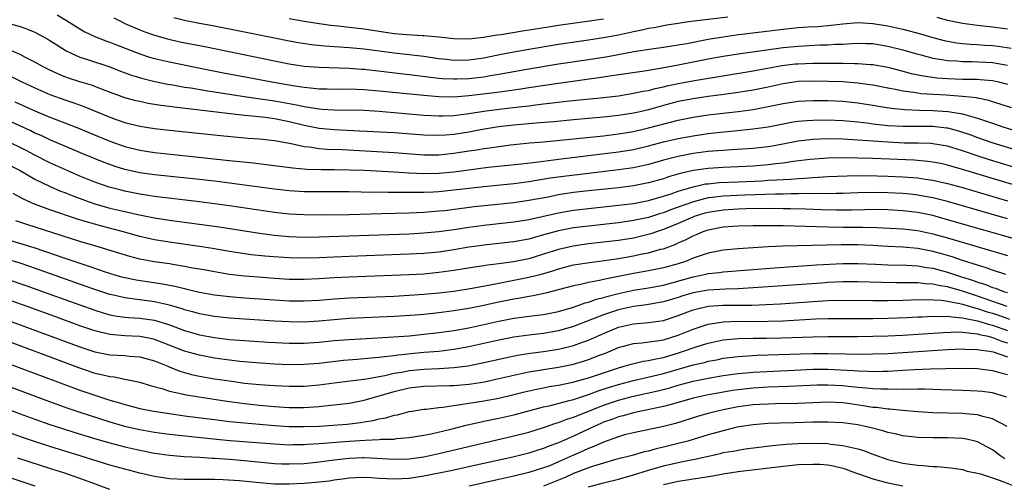
# Model space of a CAD drawing. Units: inches. Extents: x 2628000 to 2631000, y 1485000 to 1488000.
# Drawn here: x 2629133 to 2629265, y 1485073 to 1485135 of the extents above; entities that cross this region are included whole.
import ezdxf

# ---------------------------------------------------------------- set-up
doc = ezdxf.new("R2010")
doc.units = ezdxf.units.IN
doc.header["$MEASUREMENT"] = 0
doc.layers.add('LD26281485_2ft', color=192, linetype='Continuous')

msp = doc.modelspace()

# ---------------------------------------------------------------- linework, layer by layer
at = {"layer": 'LD26281485_2ft'}
for points, elevation in [([(2629137.95, 1485135.95), (2629139.21, 1485135.21), (2629141, 1485134.07), (2629141.68, 1485133.68), (2629143.11, 1485133), (2629144.47, 1485132.47), (2629145, 1485132.3), (2629145.92, 1485131.92), (2629149, 1485130.73), (2629150.31, 1485130.31), (2629151, 1485130.12), (2629153, 1485129.65), (2629156.85, 1485128.85), (2629160.2, 1485128.2), (2629163.57, 1485127.57), (2629166.66, 1485127), (2629169.49, 1485126.51), (2629171, 1485126.28), (2629171.82, 1485126.18), (2629173, 1485126.08), (2629174.06, 1485126.06), (2629175, 1485126.03), (2629175.96, 1485126.04), (2629177.99, 1485126.01), (2629179, 1485125.96), (2629181, 1485125.8), (2629187, 1485125.2), (2629189, 1485125.02), (2629191, 1485125), (2629193, 1485125.15), (2629196.45, 1485125.55), (2629197.75, 1485125.75), (2629199.95, 1485126.05), (2629201, 1485126.22), (2629205, 1485126.82), (2629211, 1485127.65), (2629211.78, 1485127.78), (2629216.47, 1485128.47), (2629218.85, 1485128.85), (2629221, 1485129.25), (2629225, 1485130.05), (2629227, 1485130.42), (2629229, 1485130.73), (2629235, 1485131.59), (2629237, 1485131.78), (2629239.92, 1485131.92), (2629241, 1485131.94), (2629242.02, 1485132.02), (2629243, 1485132.05), (2629244.13, 1485132.13), (2629245, 1485132.16), (2629246.13, 1485132.13), (2629247, 1485132.1), (2629249, 1485131.78), (2629251, 1485131.27), (2629253, 1485130.68), (2629253.41, 1485130.59), (2629255, 1485130.17), (2629255.96, 1485130.04), (2629257, 1485129.84), (2629258.22, 1485129.78), (2629259, 1485129.71), (2629260.28, 1485129.72), (2629263, 1485129.6), (2629265, 1485129.24)], 9816), ([(2629145.54, 1485135.54), (2629146.6, 1485135), (2629147, 1485134.81), (2629149, 1485133.94), (2629149.68, 1485133.68), (2629151, 1485133.22), (2629152.73, 1485132.73), (2629154.36, 1485132.36), (2629157.7, 1485131.7), (2629167, 1485129.79), (2629169, 1485129.41), (2629171, 1485129.11), (2629173, 1485128.96), (2629177, 1485128.83), (2629178.68, 1485128.68), (2629179, 1485128.67), (2629185, 1485127.99), (2629189, 1485127.5), (2629189.46, 1485127.46), (2629191, 1485127.38), (2629191.39, 1485127.39), (2629193, 1485127.45), (2629195, 1485127.68), (2629195.84, 1485127.84), (2629197, 1485128.02), (2629198.26, 1485128.26), (2629201, 1485128.74), (2629205, 1485129.38), (2629209, 1485129.99), (2629211.6, 1485130.4), (2629215.05, 1485131.05), (2629217.41, 1485131.41), (2629219, 1485131.63), (2629221, 1485131.93), (2629222.13, 1485132.13), (2629225, 1485132.69), (2629226.98, 1485133.02), (2629228.74, 1485133.26), (2629235, 1485134.05), (2629237, 1485134.24), (2629238.34, 1485134.34), (2629239.59, 1485134.41), (2629241.43, 1485134.57), (2629243, 1485134.76), (2629245, 1485134.91), (2629247, 1485134.79), (2629249, 1485134.47), (2629251, 1485134.02), (2629253.39, 1485133.39), (2629255, 1485132.92), (2629256.53, 1485132.53), (2629257, 1485132.43), (2629258.21, 1485132.21), (2629259, 1485132.13), (2629260.03, 1485132.03), (2629261, 1485131.99), (2629261.91, 1485131.91), (2629263, 1485131.85), (2629263.76, 1485131.76), (2629265.48, 1485131.48)], 9814), ([(2629227.63, 1485135.63), (2629222.34, 1485135), (2629221, 1485134.81), (2629219.45, 1485134.55), (2629219, 1485134.48), (2629217.78, 1485134.22), (2629217, 1485134.1), (2629216.11, 1485133.89), (2629215, 1485133.68), (2629213, 1485133.25), (2629211, 1485132.87), (2629209, 1485132.56), (2629205, 1485131.97), (2629201, 1485131.32), (2629199, 1485130.98), (2629197.34, 1485130.66), (2629195, 1485130.18), (2629193, 1485129.89), (2629191, 1485129.86), (2629189.96, 1485129.96), (2629189, 1485130.08), (2629187, 1485130.37), (2629183, 1485130.83), (2629179, 1485131.37), (2629177, 1485131.56), (2629173.77, 1485131.77), (2629171.95, 1485131.95), (2629170.21, 1485132.21), (2629169, 1485132.42), (2629167, 1485132.81), (2629161, 1485134.04), (2629158.52, 1485134.52), (2629157, 1485134.78), (2629155.15, 1485135.15), (2629153.55, 1485135.55)], 9812), ([(2629169, 1485135.47), (2629171, 1485135.11), (2629173, 1485134.78), (2629174.56, 1485134.56), (2629175.54, 1485134.46), (2629177.79, 1485134.21), (2629179, 1485134.06), (2629183, 1485133.47), (2629184.7, 1485133.3), (2629186.82, 1485133.18), (2629187, 1485133.18), (2629189.03, 1485133.03), (2629191, 1485132.8), (2629193, 1485132.75), (2629194.96, 1485132.96), (2629196.73, 1485133.27), (2629197.34, 1485133.34), (2629200.18, 1485133.82), (2629203.64, 1485134.36), (2629205, 1485134.57), (2629209.13, 1485135.13), (2629211, 1485135.4)], 9810), ([(2629265, 1485134.05), (2629263, 1485134.32), (2629261, 1485134.53), (2629259, 1485134.78), (2629257, 1485135.2), (2629255.58, 1485135.58)], 9812), ([(2629131.07, 1485134.93), (2629133, 1485134.38), (2629134.02, 1485134.02), (2629135, 1485133.62), (2629136.71, 1485132.71), (2629137, 1485132.53), (2629137.92, 1485131.92), (2629139.15, 1485131.15), (2629141, 1485130.28), (2629142.03, 1485129.97), (2629144.99, 1485128.99), (2629146.43, 1485128.43), (2629147.89, 1485127.89), (2629149.43, 1485127.43), (2629151.04, 1485127.04), (2629153, 1485126.65), (2629153.41, 1485126.59), (2629155, 1485126.3), (2629155.82, 1485126.18), (2629157.83, 1485125.83), (2629163.27, 1485125), (2629167, 1485124.47), (2629169.94, 1485123.94), (2629171, 1485123.7), (2629171.62, 1485123.62), (2629173, 1485123.38), (2629173.36, 1485123.36), (2629175, 1485123.24), (2629179, 1485123.19), (2629181, 1485123.07), (2629187, 1485122.54), (2629189, 1485122.44), (2629189.53, 1485122.47), (2629191, 1485122.52), (2629193, 1485122.78), (2629195, 1485123.08), (2629197.4, 1485123.4), (2629199.66, 1485123.66), (2629201, 1485123.8), (2629201.92, 1485123.92), (2629203, 1485124.04), (2629204.2, 1485124.2), (2629206.46, 1485124.46), (2629211, 1485124.9), (2629213, 1485125.14), (2629215, 1485125.46), (2629216.26, 1485125.74), (2629217, 1485125.86), (2629217.89, 1485126.11), (2629219, 1485126.33), (2629219.53, 1485126.47), (2629221, 1485126.78), (2629223.18, 1485127.18), (2629231, 1485128.45), (2629234.84, 1485129.16), (2629236.62, 1485129.38), (2629237, 1485129.42), (2629239, 1485129.51), (2629241, 1485129.51), (2629242.51, 1485129.49), (2629243, 1485129.5), (2629244.55, 1485129.45), (2629245, 1485129.46), (2629246.68, 1485129.32), (2629247, 1485129.3), (2629249, 1485128.94), (2629251, 1485128.43), (2629252.13, 1485128.13), (2629253.79, 1485127.79), (2629255.55, 1485127.55), (2629257, 1485127.43), (2629259, 1485127.36), (2629261, 1485127.34), (2629261.33, 1485127.33), (2629263, 1485127.19), (2629263.81, 1485127), (2629265, 1485126.68)], 9818), ([(2629265.52, 1485123.52), (2629264.03, 1485124.03), (2629263, 1485124.34), (2629262.51, 1485124.51), (2629261, 1485124.8), (2629260.84, 1485124.84), (2629259, 1485125.04), (2629256.8, 1485125.2), (2629253.41, 1485125.41), (2629253, 1485125.47), (2629252.43, 1485125.57), (2629251, 1485125.74), (2629250.05, 1485125.95), (2629249, 1485126.14), (2629247, 1485126.53), (2629246.6, 1485126.6), (2629245, 1485126.82), (2629243, 1485126.98), (2629241.06, 1485127.06), (2629239, 1485127.1), (2629237, 1485127.02), (2629235, 1485126.73), (2629233, 1485126.29), (2629231, 1485125.89), (2629229, 1485125.56), (2629226.76, 1485125.24), (2629225, 1485125.02), (2629223, 1485124.74), (2629221, 1485124.35), (2629219, 1485123.82), (2629217, 1485123.26), (2629215.88, 1485123), (2629215, 1485122.8), (2629213, 1485122.48), (2629211, 1485122.26), (2629207, 1485121.93), (2629204.34, 1485121.66), (2629202.5, 1485121.5), (2629201, 1485121.39), (2629199, 1485121.22), (2629196.97, 1485120.97), (2629194.57, 1485120.57), (2629193, 1485120.29), (2629191, 1485119.98), (2629189.87, 1485119.87), (2629189, 1485119.82), (2629187, 1485119.86), (2629183, 1485120.17), (2629178.42, 1485120.42), (2629175, 1485120.58), (2629173, 1485120.77), (2629171, 1485121.16), (2629169, 1485121.65), (2629167, 1485122.04), (2629165.79, 1485122.21), (2629163.54, 1485122.46), (2629163, 1485122.51), (2629157, 1485123.23), (2629153.59, 1485123.59), (2629153, 1485123.68), (2629151.83, 1485123.83), (2629150.12, 1485124.12), (2629149, 1485124.35), (2629148.47, 1485124.47), (2629147, 1485124.87), (2629144.04, 1485125.96), (2629142.54, 1485126.54), (2629140.98, 1485127), (2629139.48, 1485127.48), (2629139, 1485127.66), (2629138.05, 1485128.05), (2629136.7, 1485128.7), (2629136.11, 1485129), (2629135, 1485129.64), (2629133.74, 1485130.26), (2629133, 1485130.65), (2629131.34, 1485131.34)], 9820), ([(2629131.75, 1485127.75), (2629133.25, 1485127), (2629135, 1485126.18), (2629137, 1485125.3), (2629139, 1485124.58), (2629140.2, 1485124.2), (2629141.67, 1485123.67), (2629145, 1485122.28), (2629146.12, 1485121.88), (2629147, 1485121.57), (2629149, 1485121.08), (2629151, 1485120.77), (2629153, 1485120.54), (2629159.82, 1485119.82), (2629163.48, 1485119.48), (2629165, 1485119.36), (2629167, 1485119.15), (2629169.25, 1485118.75), (2629171, 1485118.36), (2629171.7, 1485118.3), (2629173, 1485118.09), (2629174.01, 1485118.01), (2629176.06, 1485117.94), (2629183, 1485117.57), (2629187, 1485117.24), (2629189, 1485117.23), (2629191, 1485117.45), (2629193, 1485117.76), (2629194.08, 1485117.92), (2629195, 1485118.08), (2629195.82, 1485118.18), (2629197, 1485118.37), (2629198.57, 1485118.57), (2629201.16, 1485118.84), (2629203, 1485118.99), (2629205.19, 1485119.19), (2629211, 1485119.79), (2629213, 1485120.03), (2629215, 1485120.37), (2629217, 1485120.83), (2629221, 1485121.86), (2629223, 1485122.28), (2629225, 1485122.58), (2629229, 1485123.05), (2629231, 1485123.32), (2629233, 1485123.69), (2629235, 1485124.11), (2629237, 1485124.42), (2629239, 1485124.51), (2629241, 1485124.5), (2629243, 1485124.42), (2629245, 1485124.21), (2629247, 1485123.88), (2629247.74, 1485123.74), (2629249.47, 1485123.47), (2629251.28, 1485123.28), (2629253.21, 1485123.21), (2629255, 1485123.18), (2629257.05, 1485123.05), (2629259, 1485122.72), (2629259.42, 1485122.58), (2629261, 1485122.15), (2629262.31, 1485121.69), (2629263, 1485121.47), (2629264.39, 1485121), (2629267.92, 1485119.92)], 9822), ([(2629132.33, 1485124.33), (2629135, 1485123.1), (2629137, 1485122.28), (2629139, 1485121.53), (2629140.81, 1485120.81), (2629142.22, 1485120.22), (2629145, 1485119.07), (2629147, 1485118.35), (2629149, 1485117.85), (2629151, 1485117.55), (2629156.05, 1485117), (2629160.55, 1485116.55), (2629164.16, 1485116.16), (2629165.95, 1485115.95), (2629167.71, 1485115.71), (2629169.49, 1485115.49), (2629171.34, 1485115.34), (2629173.29, 1485115.29), (2629175, 1485115.29), (2629177, 1485115.25), (2629179, 1485115.18), (2629183.01, 1485114.99), (2629185, 1485114.85), (2629187, 1485114.75), (2629189, 1485114.78), (2629191.01, 1485114.99), (2629193.3, 1485115.3), (2629195.58, 1485115.58), (2629200.05, 1485116.05), (2629202.32, 1485116.32), (2629203, 1485116.42), (2629205, 1485116.67), (2629213, 1485117.63), (2629215, 1485117.96), (2629217, 1485118.44), (2629219.03, 1485118.97), (2629221, 1485119.42), (2629223, 1485119.79), (2629225, 1485120.09), (2629226.23, 1485120.23), (2629228.46, 1485120.46), (2629231, 1485120.7), (2629233, 1485120.99), (2629235, 1485121.4), (2629236.36, 1485121.64), (2629237, 1485121.73), (2629238.17, 1485121.83), (2629239, 1485121.88), (2629241, 1485121.91), (2629243, 1485121.85), (2629245, 1485121.66), (2629246.52, 1485121.48), (2629247, 1485121.4), (2629249, 1485121.18), (2629251, 1485121.06), (2629255, 1485121.06), (2629256.87, 1485120.87), (2629257, 1485120.85), (2629258.46, 1485120.46), (2629259, 1485120.29), (2629259.95, 1485119.95), (2629261, 1485119.56), (2629262.9, 1485118.9), (2629267, 1485117.66)], 9824), ([(2629267, 1485115.26), (2629262.58, 1485116.58), (2629261.06, 1485117.06), (2629259, 1485117.77), (2629257, 1485118.4), (2629255, 1485118.73), (2629254.75, 1485118.75), (2629253, 1485118.79), (2629251.18, 1485118.82), (2629249, 1485118.92), (2629245, 1485119.21), (2629243, 1485119.33), (2629241, 1485119.36), (2629239, 1485119.3), (2629237, 1485119.08), (2629233.58, 1485118.42), (2629233, 1485118.33), (2629231.82, 1485118.18), (2629231, 1485118.09), (2629228.11, 1485117.89), (2629227, 1485117.84), (2629226.24, 1485117.76), (2629225, 1485117.68), (2629223, 1485117.43), (2629220.96, 1485117.04), (2629219, 1485116.53), (2629217, 1485115.96), (2629215, 1485115.51), (2629213, 1485115.23), (2629209, 1485114.77), (2629205.64, 1485114.36), (2629203.89, 1485114.11), (2629201, 1485113.64), (2629199, 1485113.38), (2629195, 1485112.98), (2629193, 1485112.76), (2629191, 1485112.52), (2629189, 1485112.32), (2629188.27, 1485112.27), (2629187, 1485112.22), (2629186.19, 1485112.19), (2629185, 1485112.2), (2629184.19, 1485112.19), (2629183, 1485112.22), (2629182.21, 1485112.21), (2629181, 1485112.24), (2629180.23, 1485112.23), (2629177, 1485112.28), (2629171, 1485112.32), (2629169, 1485112.42), (2629167, 1485112.64), (2629163, 1485113.2), (2629161, 1485113.47), (2629159, 1485113.71), (2629157, 1485113.94), (2629151, 1485114.56), (2629149, 1485114.82), (2629147.22, 1485115.22), (2629147, 1485115.27), (2629145.7, 1485115.7), (2629145, 1485115.96), (2629144.24, 1485116.24), (2629141.39, 1485117.39), (2629139, 1485118.39), (2629137, 1485119.25), (2629135.81, 1485119.81), (2629135, 1485120.14), (2629134.43, 1485120.43), (2629131, 1485122.03)], 9826), ([(2629267, 1485112.88), (2629259, 1485115.28), (2629257, 1485115.86), (2629256.07, 1485116.07), (2629255, 1485116.28), (2629254.36, 1485116.36), (2629252.51, 1485116.51), (2629247, 1485116.75), (2629245, 1485116.82), (2629243, 1485116.85), (2629241, 1485116.79), (2629238.61, 1485116.61), (2629236.34, 1485116.34), (2629235, 1485116.14), (2629234.05, 1485116.05), (2629233, 1485115.9), (2629231, 1485115.73), (2629229, 1485115.62), (2629227, 1485115.56), (2629225, 1485115.44), (2629223, 1485115.16), (2629221.25, 1485114.75), (2629219.7, 1485114.3), (2629219, 1485114.05), (2629217, 1485113.49), (2629215, 1485113.1), (2629213, 1485112.85), (2629209, 1485112.43), (2629207, 1485112.19), (2629205, 1485111.89), (2629203.61, 1485111.61), (2629201, 1485111.13), (2629199, 1485110.85), (2629195.51, 1485110.49), (2629193.71, 1485110.29), (2629189.78, 1485109.78), (2629189, 1485109.7), (2629187, 1485109.54), (2629185, 1485109.46), (2629181.35, 1485109.35), (2629177, 1485109.25), (2629173.19, 1485109.19), (2629171, 1485109.21), (2629169, 1485109.33), (2629167, 1485109.55), (2629161, 1485110.43), (2629157, 1485110.98), (2629151, 1485111.69), (2629149.87, 1485111.87), (2629149, 1485111.99), (2629147, 1485112.39), (2629146.51, 1485112.51), (2629144.93, 1485112.93), (2629143, 1485113.6), (2629141, 1485114.41), (2629139, 1485115.27), (2629137, 1485116.18), (2629135, 1485117.2), (2629133.82, 1485117.82), (2629131, 1485119.21)], 9828), ([(2629131, 1485116.18), (2629133, 1485115.17), (2629135, 1485113.99), (2629137.04, 1485113), (2629138.41, 1485112.41), (2629139, 1485112.2), (2629139.84, 1485111.84), (2629142.11, 1485111), (2629143, 1485110.7), (2629145, 1485110.14), (2629147, 1485109.66), (2629148.73, 1485109.27), (2629151, 1485108.83), (2629153, 1485108.52), (2629159.61, 1485107.61), (2629165, 1485106.78), (2629167, 1485106.53), (2629169, 1485106.35), (2629171, 1485106.26), (2629173, 1485106.28), (2629185, 1485106.71), (2629187, 1485106.81), (2629189, 1485106.99), (2629191.32, 1485107.32), (2629193, 1485107.58), (2629195, 1485107.84), (2629199, 1485108.28), (2629201, 1485108.59), (2629204.58, 1485109.42), (2629205, 1485109.5), (2629207, 1485109.84), (2629209, 1485110.08), (2629213, 1485110.5), (2629215, 1485110.76), (2629217, 1485111.14), (2629219, 1485111.71), (2629220.05, 1485112.05), (2629221, 1485112.38), (2629223, 1485112.99), (2629224.65, 1485113.35), (2629225, 1485113.39), (2629226.47, 1485113.53), (2629229, 1485113.63), (2629232.21, 1485113.79), (2629233, 1485113.84), (2629234.11, 1485113.89), (2629235, 1485113.96), (2629236, 1485114), (2629237, 1485114.09), (2629237.88, 1485114.12), (2629239, 1485114.22), (2629239.76, 1485114.24), (2629241, 1485114.33), (2629243.56, 1485114.44), (2629245.52, 1485114.48), (2629247.55, 1485114.45), (2629249, 1485114.41), (2629251, 1485114.32), (2629253, 1485114.16), (2629253.99, 1485114), (2629255, 1485113.87), (2629257, 1485113.41), (2629259, 1485112.86), (2629265, 1485111.09)], 9830), ([(2629265, 1485108.69), (2629257, 1485111), (2629255, 1485111.5), (2629253.74, 1485111.74), (2629253, 1485111.86), (2629251.98, 1485111.98), (2629251, 1485112.06), (2629249, 1485112.17), (2629247, 1485112.2), (2629245, 1485112.16), (2629243, 1485112.09), (2629242.09, 1485112.09), (2629241, 1485112.05), (2629240.07, 1485112.07), (2629239, 1485112.05), (2629238.07, 1485112.07), (2629237, 1485112.04), (2629236.05, 1485112.05), (2629235, 1485112.01), (2629234.01, 1485112.01), (2629229.87, 1485111.87), (2629227, 1485111.73), (2629225.54, 1485111.54), (2629225, 1485111.49), (2629223.02, 1485110.98), (2629221, 1485110.25), (2629220.07, 1485109.93), (2629219, 1485109.51), (2629218.6, 1485109.4), (2629217, 1485108.89), (2629215, 1485108.45), (2629213, 1485108.16), (2629209, 1485107.73), (2629207, 1485107.48), (2629205, 1485107.09), (2629203.35, 1485106.65), (2629203, 1485106.54), (2629201.78, 1485106.22), (2629201, 1485105.99), (2629199, 1485105.62), (2629195, 1485105.17), (2629193.76, 1485105), (2629193, 1485104.89), (2629191, 1485104.56), (2629189, 1485104.25), (2629187, 1485104.06), (2629185, 1485103.96), (2629177, 1485103.66), (2629173, 1485103.47), (2629171, 1485103.42), (2629169, 1485103.47), (2629167.56, 1485103.56), (2629165.71, 1485103.71), (2629163.9, 1485103.9), (2629163, 1485104.03), (2629161, 1485104.35), (2629158.74, 1485104.74), (2629157, 1485105.01), (2629153, 1485105.58), (2629151, 1485105.9), (2629149, 1485106.34), (2629146.64, 1485107), (2629143.75, 1485107.75), (2629142.19, 1485108.19), (2629140.67, 1485108.67), (2629137, 1485109.9), (2629134.73, 1485110.73), (2629133.37, 1485111.37), (2629132.1, 1485112.1)], 9832), ([(2629267, 1485105.7), (2629257, 1485108.57), (2629255, 1485109.12), (2629253, 1485109.53), (2629251, 1485109.76), (2629249, 1485109.88), (2629247, 1485109.92), (2629245.91, 1485109.91), (2629244.14, 1485109.86), (2629242.16, 1485109.84), (2629240.12, 1485109.88), (2629237.98, 1485109.98), (2629235.99, 1485110.01), (2629235, 1485110.05), (2629233, 1485110.06), (2629230.02, 1485110.02), (2629229, 1485109.98), (2629227, 1485109.87), (2629225, 1485109.56), (2629224.56, 1485109.44), (2629223.13, 1485109), (2629222.92, 1485108.92), (2629221, 1485108.06), (2629219, 1485107.25), (2629218.21, 1485107), (2629217.32, 1485106.68), (2629215.72, 1485106.28), (2629215, 1485106.13), (2629213, 1485105.8), (2629211, 1485105.56), (2629209, 1485105.35), (2629206.94, 1485105.06), (2629205, 1485104.61), (2629203, 1485103.96), (2629201, 1485103.37), (2629198.96, 1485102.96), (2629197, 1485102.69), (2629195.5, 1485102.5), (2629195, 1485102.41), (2629193.76, 1485102.24), (2629191, 1485101.79), (2629189, 1485101.51), (2629187, 1485101.32), (2629185, 1485101.21), (2629177, 1485100.9), (2629175, 1485100.79), (2629173, 1485100.67), (2629171, 1485100.58), (2629169, 1485100.61), (2629167, 1485100.73), (2629164.88, 1485100.88), (2629163, 1485101.04), (2629161, 1485101.27), (2629159, 1485101.6), (2629157.82, 1485101.82), (2629155.83, 1485102.17), (2629155, 1485102.34), (2629153.42, 1485102.58), (2629153, 1485102.66), (2629150.95, 1485102.95), (2629149, 1485103.31), (2629147.67, 1485103.67), (2629144.61, 1485104.61), (2629143, 1485105.07), (2629141, 1485105.67), (2629133.93, 1485107.93), (2629132.44, 1485108.44)], 9834), ([(2629131, 1485106.03), (2629134.85, 1485104.85), (2629137.85, 1485103.85), (2629139, 1485103.44), (2629141, 1485102.76), (2629142.33, 1485102.33), (2629144.38, 1485101.63), (2629146.41, 1485101), (2629147, 1485100.84), (2629148.53, 1485100.53), (2629152.03, 1485100.03), (2629153.71, 1485099.71), (2629155, 1485099.37), (2629155.31, 1485099.31), (2629157, 1485098.89), (2629159, 1485098.53), (2629161, 1485098.31), (2629163, 1485098.15), (2629167, 1485097.88), (2629169, 1485097.76), (2629171, 1485097.74), (2629173, 1485097.85), (2629175, 1485098.01), (2629177, 1485098.13), (2629183, 1485098.37), (2629185, 1485098.48), (2629187, 1485098.61), (2629189, 1485098.8), (2629191, 1485099.05), (2629193.43, 1485099.43), (2629195.87, 1485099.87), (2629197, 1485100.1), (2629198.35, 1485100.35), (2629201, 1485100.88), (2629202.69, 1485101.31), (2629204.24, 1485101.76), (2629205, 1485102.02), (2629207, 1485102.53), (2629209.12, 1485102.88), (2629211.14, 1485103.14), (2629213, 1485103.41), (2629215, 1485103.75), (2629215.96, 1485103.96), (2629217, 1485104.16), (2629218.62, 1485104.62), (2629219, 1485104.7), (2629220.68, 1485105.32), (2629221, 1485105.48), (2629222.07, 1485105.93), (2629223, 1485106.44), (2629223.41, 1485106.59), (2629224.34, 1485107), (2629225, 1485107.23), (2629227, 1485107.61), (2629229, 1485107.75), (2629231, 1485107.8), (2629233, 1485107.82), (2629235, 1485107.8), (2629241, 1485107.62), (2629243, 1485107.59), (2629245.6, 1485107.6), (2629247.55, 1485107.55), (2629251, 1485107.36), (2629253, 1485107.13), (2629255, 1485106.71), (2629257, 1485106.15), (2629265, 1485103.79)], 9836), ([(2629264.76, 1485101.24), (2629263, 1485101.82), (2629262.15, 1485102.15), (2629261, 1485102.49), (2629259, 1485103.13), (2629257.6, 1485103.6), (2629256.05, 1485104.05), (2629255, 1485104.33), (2629253, 1485104.73), (2629251, 1485104.9), (2629248.99, 1485104.99), (2629247, 1485105.13), (2629245, 1485105.22), (2629242.79, 1485105.21), (2629236.91, 1485105.09), (2629234.97, 1485105.03), (2629233, 1485104.94), (2629229, 1485104.69), (2629227, 1485104.5), (2629225, 1485104.1), (2629223.66, 1485103.66), (2629223, 1485103.42), (2629221.95, 1485103), (2629221, 1485102.7), (2629219, 1485102.13), (2629217, 1485101.73), (2629215, 1485101.39), (2629211, 1485100.59), (2629210.45, 1485100.45), (2629209, 1485100.17), (2629207.91, 1485099.91), (2629207, 1485099.73), (2629203.23, 1485098.77), (2629201.59, 1485098.41), (2629201, 1485098.33), (2629199.89, 1485098.11), (2629199, 1485097.98), (2629196.54, 1485097.46), (2629195, 1485097.11), (2629193, 1485096.72), (2629191, 1485096.4), (2629189, 1485096.14), (2629187, 1485095.93), (2629185.83, 1485095.83), (2629183, 1485095.64), (2629177, 1485095.36), (2629175, 1485095.22), (2629173, 1485095.03), (2629171, 1485094.91), (2629169, 1485094.92), (2629167, 1485095.03), (2629161, 1485095.43), (2629159, 1485095.64), (2629157, 1485095.99), (2629156.22, 1485096.22), (2629155, 1485096.54), (2629154.66, 1485096.66), (2629153, 1485097.16), (2629151, 1485097.62), (2629147.98, 1485098.02), (2629147, 1485098.12), (2629145.52, 1485098.48), (2629145, 1485098.59), (2629143, 1485099.26), (2629141.72, 1485099.72), (2629134.32, 1485102.32), (2629133, 1485102.75), (2629131, 1485103.36)], 9838), ([(2629129, 1485101.39), (2629133.79, 1485099.79), (2629137, 1485098.65), (2629143, 1485096.48), (2629144.12, 1485096.12), (2629145, 1485095.88), (2629145.73, 1485095.73), (2629147, 1485095.56), (2629147.51, 1485095.51), (2629149, 1485095.42), (2629151, 1485095.14), (2629153, 1485094.54), (2629155, 1485093.79), (2629157, 1485093.21), (2629159, 1485092.83), (2629161, 1485092.59), (2629163, 1485092.43), (2629166.21, 1485092.21), (2629169, 1485092.07), (2629171, 1485092.07), (2629173, 1485092.21), (2629175, 1485092.42), (2629177, 1485092.59), (2629180.78, 1485092.78), (2629182.92, 1485092.92), (2629185, 1485093.08), (2629187, 1485093.28), (2629189, 1485093.51), (2629191, 1485093.79), (2629193, 1485094.14), (2629195, 1485094.56), (2629197, 1485095.01), (2629199, 1485095.41), (2629201.79, 1485095.79), (2629203, 1485095.92), (2629205, 1485096.32), (2629207, 1485096.9), (2629208.54, 1485097.46), (2629209, 1485097.56), (2629210.06, 1485097.94), (2629211, 1485098.17), (2629211.62, 1485098.38), (2629213, 1485098.72), (2629215, 1485099.15), (2629217, 1485099.47), (2629219, 1485099.85), (2629220.15, 1485100.15), (2629223, 1485100.94), (2629224.7, 1485101.3), (2629225, 1485101.38), (2629226.46, 1485101.54), (2629227, 1485101.62), (2629233.86, 1485102.14), (2629239.47, 1485102.53), (2629243, 1485102.72), (2629245, 1485102.74), (2629247.35, 1485102.65), (2629249, 1485102.56), (2629251.5, 1485102.5), (2629253, 1485102.4), (2629254.19, 1485102.19), (2629255, 1485102.09), (2629257, 1485101.57), (2629258.72, 1485101), (2629260.46, 1485100.46), (2629261, 1485100.25), (2629261.96, 1485099.96), (2629263, 1485099.53), (2629263.41, 1485099.41), (2629264.48, 1485099), (2629265, 1485098.84)], 9840), ([(2629264.95, 1485097), (2629261, 1485098.37), (2629259, 1485099.02), (2629257, 1485099.6), (2629255.78, 1485099.78), (2629255, 1485099.97), (2629254.01, 1485100.01), (2629253, 1485100.14), (2629252.13, 1485100.13), (2629251, 1485100.16), (2629250.15, 1485100.15), (2629248.17, 1485100.17), (2629245, 1485100.27), (2629243, 1485100.26), (2629241, 1485100.18), (2629240.12, 1485100.12), (2629233, 1485099.59), (2629231, 1485099.46), (2629229, 1485099.36), (2629227.32, 1485099.32), (2629225, 1485099.18), (2629223, 1485098.83), (2629221.6, 1485098.4), (2629221, 1485098.2), (2629219, 1485097.6), (2629218.5, 1485097.5), (2629216.78, 1485097.22), (2629215, 1485096.99), (2629213, 1485096.53), (2629211, 1485095.86), (2629207, 1485094.29), (2629205, 1485093.71), (2629203, 1485093.38), (2629201, 1485093.17), (2629199, 1485092.89), (2629197, 1485092.48), (2629195, 1485092.03), (2629193, 1485091.59), (2629191, 1485091.24), (2629189, 1485090.99), (2629187, 1485090.82), (2629183.53, 1485090.47), (2629183, 1485090.38), (2629181.72, 1485090.28), (2629181, 1485090.15), (2629179.92, 1485090.08), (2629179, 1485089.97), (2629178.09, 1485089.91), (2629176.25, 1485089.75), (2629173, 1485089.38), (2629171, 1485089.23), (2629169, 1485089.21), (2629167, 1485089.3), (2629164.56, 1485089.44), (2629162.37, 1485089.63), (2629161, 1485089.8), (2629159, 1485090.09), (2629157, 1485090.46), (2629155, 1485091.01), (2629152.15, 1485092.15), (2629151, 1485092.57), (2629150.66, 1485092.66), (2629149, 1485092.97), (2629147, 1485093.05), (2629145, 1485093.22), (2629143, 1485093.71), (2629141, 1485094.42), (2629137.65, 1485095.65), (2629133.95, 1485097), (2629129, 1485098.73)], 9842), ([(2629131.84, 1485095), (2629141, 1485091.61), (2629143, 1485090.94), (2629145, 1485090.52), (2629147, 1485090.42), (2629147.64, 1485090.36), (2629149, 1485090.28), (2629151, 1485089.72), (2629152.74, 1485089), (2629152.92, 1485088.92), (2629154.35, 1485088.35), (2629155.92, 1485087.92), (2629157, 1485087.69), (2629159, 1485087.34), (2629161, 1485087.03), (2629163, 1485086.76), (2629165, 1485086.55), (2629167, 1485086.41), (2629169, 1485086.32), (2629171, 1485086.36), (2629173, 1485086.52), (2629175, 1485086.77), (2629179.34, 1485087.34), (2629181, 1485087.65), (2629181.77, 1485087.78), (2629183, 1485088.06), (2629184.27, 1485088.27), (2629185, 1485088.42), (2629187, 1485088.63), (2629189, 1485088.72), (2629191, 1485088.83), (2629192.93, 1485089.07), (2629194.61, 1485089.39), (2629197.86, 1485090.14), (2629199.51, 1485090.49), (2629201.23, 1485090.77), (2629203, 1485090.98), (2629205, 1485091.27), (2629207, 1485091.75), (2629208.21, 1485092.21), (2629209, 1485092.48), (2629211, 1485093.39), (2629213, 1485094.2), (2629215, 1485094.68), (2629217, 1485094.86), (2629219, 1485095.13), (2629221, 1485095.76), (2629223, 1485096.53), (2629225, 1485097.02), (2629227, 1485097.16), (2629230.82, 1485097.18), (2629232.75, 1485097.25), (2629234.64, 1485097.36), (2629239, 1485097.67), (2629241, 1485097.78), (2629243, 1485097.83), (2629247, 1485097.77), (2629249, 1485097.77), (2629251, 1485097.82), (2629252.13, 1485097.87), (2629254.08, 1485097.92), (2629256.19, 1485097.81), (2629257, 1485097.69), (2629258.61, 1485097.38), (2629259, 1485097.29), (2629260.75, 1485096.75), (2629261, 1485096.7), (2629262.27, 1485096.27), (2629263, 1485096.07), (2629263.81, 1485095.81), (2629265.29, 1485095.29)], 9844), ([(2629129.6, 1485093), (2629140.83, 1485088.83), (2629143, 1485088.09), (2629143.9, 1485087.9), (2629145, 1485087.61), (2629145.57, 1485087.57), (2629147, 1485087.28), (2629147.25, 1485087.25), (2629149, 1485086.87), (2629150.42, 1485086.42), (2629151.98, 1485086.02), (2629153, 1485085.68), (2629154.68, 1485085.32), (2629155, 1485085.23), (2629156.9, 1485084.9), (2629158.63, 1485084.63), (2629160.37, 1485084.37), (2629163, 1485084.03), (2629165, 1485083.82), (2629167, 1485083.64), (2629169, 1485083.51), (2629171, 1485083.51), (2629173, 1485083.64), (2629173.72, 1485083.72), (2629175, 1485083.83), (2629177, 1485084.08), (2629179, 1485084.48), (2629183, 1485085.61), (2629185, 1485086.11), (2629187, 1485086.35), (2629190.41, 1485086.41), (2629191, 1485086.44), (2629193, 1485086.62), (2629193.34, 1485086.66), (2629195.07, 1485086.93), (2629197, 1485087.35), (2629199, 1485087.83), (2629201, 1485088.26), (2629203, 1485088.58), (2629205, 1485088.88), (2629206.77, 1485089.23), (2629207, 1485089.29), (2629208.33, 1485089.67), (2629209, 1485089.88), (2629210.46, 1485090.46), (2629211.25, 1485090.75), (2629213, 1485091.49), (2629215, 1485092.03), (2629216.12, 1485092.12), (2629218.44, 1485092.44), (2629219, 1485092.55), (2629221, 1485093.14), (2629223, 1485093.94), (2629223.78, 1485094.22), (2629225, 1485094.6), (2629225.32, 1485094.68), (2629227, 1485094.93), (2629229, 1485095.01), (2629231, 1485095), (2629233, 1485095.01), (2629235, 1485095.08), (2629239.32, 1485095.32), (2629241, 1485095.38), (2629243, 1485095.39), (2629245.37, 1485095.37), (2629247, 1485095.38), (2629249, 1485095.41), (2629251.5, 1485095.5), (2629253, 1485095.59), (2629253.61, 1485095.61), (2629255, 1485095.7), (2629255.66, 1485095.66), (2629257, 1485095.7), (2629257.58, 1485095.58), (2629259, 1485095.49), (2629259.38, 1485095.38), (2629261, 1485095.08), (2629262.58, 1485094.58), (2629263, 1485094.5), (2629265, 1485093.79)], 9846), ([(2629129, 1485090.27), (2629135.75, 1485087.75), (2629141, 1485085.82), (2629143, 1485085.14), (2629145, 1485084.49), (2629146.16, 1485084.16), (2629147, 1485083.88), (2629149, 1485083.37), (2629150.84, 1485083), (2629153, 1485082.67), (2629155, 1485082.39), (2629159, 1485081.89), (2629161, 1485081.64), (2629163, 1485081.44), (2629167, 1485081.09), (2629169, 1485080.95), (2629171, 1485080.93), (2629173, 1485081), (2629174.88, 1485081.12), (2629176.72, 1485081.28), (2629178.5, 1485081.5), (2629179, 1485081.59), (2629180.23, 1485081.77), (2629181, 1485081.97), (2629181.89, 1485082.11), (2629183, 1485082.45), (2629183.48, 1485082.53), (2629185, 1485082.94), (2629185.36, 1485083), (2629187, 1485083.26), (2629187.28, 1485083.28), (2629189, 1485083.5), (2629189.54, 1485083.54), (2629191, 1485083.77), (2629191.87, 1485083.87), (2629193, 1485084.06), (2629195, 1485084.37), (2629197, 1485084.74), (2629199, 1485085.22), (2629200.42, 1485085.58), (2629202.05, 1485085.95), (2629203, 1485086.12), (2629203.72, 1485086.28), (2629205, 1485086.49), (2629206.88, 1485086.88), (2629209, 1485087.47), (2629213, 1485088.8), (2629213.75, 1485089), (2629214.71, 1485089.29), (2629216.32, 1485089.68), (2629217, 1485089.76), (2629217.99, 1485090.01), (2629219, 1485090.19), (2629221.17, 1485090.83), (2629223.67, 1485091.67), (2629225, 1485092.07), (2629227, 1485092.51), (2629229, 1485092.71), (2629231, 1485092.76), (2629232.77, 1485092.77), (2629234.8, 1485092.8), (2629239, 1485092.95), (2629240.98, 1485092.98), (2629245, 1485092.98), (2629247, 1485093), (2629249, 1485093.05), (2629251, 1485093.14), (2629256.47, 1485093.53), (2629258.42, 1485093.58), (2629259, 1485093.54), (2629260.61, 1485093.39), (2629261, 1485093.31), (2629261.24, 1485093.24), (2629262.41, 1485093), (2629262.88, 1485092.88), (2629263, 1485092.86), (2629264.32, 1485092.32), (2629265, 1485092.12)], 9848), ([(2629127, 1485087.99), (2629136.45, 1485084.45), (2629139.39, 1485083.39), (2629141, 1485082.85), (2629145, 1485081.56), (2629146.98, 1485080.98), (2629149, 1485080.55), (2629151, 1485080.21), (2629153, 1485079.92), (2629153.82, 1485079.82), (2629159.26, 1485079.26), (2629161.09, 1485079.09), (2629167, 1485078.62), (2629169, 1485078.52), (2629169.47, 1485078.53), (2629171, 1485078.54), (2629171.42, 1485078.58), (2629173, 1485078.66), (2629177, 1485078.99), (2629179.14, 1485079.14), (2629181, 1485079.21), (2629181.24, 1485079.24), (2629183, 1485079.28), (2629183.33, 1485079.33), (2629185, 1485079.46), (2629187, 1485079.78), (2629187.98, 1485079.98), (2629190.61, 1485080.61), (2629192.82, 1485081.18), (2629194.45, 1485081.55), (2629195, 1485081.65), (2629196.12, 1485081.88), (2629197, 1485082.05), (2629199, 1485082.51), (2629203, 1485083.57), (2629203.73, 1485083.73), (2629206.41, 1485084.41), (2629207, 1485084.58), (2629209, 1485085.22), (2629210.3, 1485085.7), (2629211.81, 1485086.19), (2629213, 1485086.55), (2629215, 1485087.08), (2629219, 1485088.03), (2629223, 1485089.18), (2629224.48, 1485089.52), (2629225, 1485089.67), (2629226.13, 1485089.87), (2629227, 1485090.06), (2629229, 1485090.32), (2629231.53, 1485090.47), (2629233, 1485090.51), (2629237.33, 1485090.67), (2629239, 1485090.71), (2629241, 1485090.71), (2629243.35, 1485090.65), (2629245.37, 1485090.63), (2629247, 1485090.65), (2629249, 1485090.71), (2629251, 1485090.82), (2629257, 1485091.25), (2629259, 1485091.32), (2629259.29, 1485091.29), (2629261, 1485091.25), (2629261.2, 1485091.2), (2629262.6, 1485091), (2629263.09, 1485090.91), (2629265, 1485090.24)], 9850), ([(2629129, 1485084.16), (2629133, 1485082.66), (2629135, 1485081.93), (2629137, 1485081.22), (2629138.67, 1485080.67), (2629140.19, 1485080.19), (2629143.26, 1485079.26), (2629145, 1485078.76), (2629147, 1485078.24), (2629149, 1485077.79), (2629151, 1485077.39), (2629153, 1485077.11), (2629154.96, 1485076.96), (2629157, 1485076.85), (2629158.73, 1485076.72), (2629159, 1485076.72), (2629161, 1485076.57), (2629163, 1485076.4), (2629167, 1485076.02), (2629167.98, 1485075.98), (2629169, 1485075.95), (2629171, 1485076.03), (2629173, 1485076.23), (2629175, 1485076.48), (2629177, 1485076.72), (2629178.8, 1485076.8), (2629179, 1485076.8), (2629180.72, 1485076.72), (2629183, 1485076.57), (2629185, 1485076.63), (2629187, 1485076.91), (2629189, 1485077.33), (2629199, 1485079.69), (2629201, 1485080.21), (2629203, 1485080.83), (2629204.62, 1485081.38), (2629205, 1485081.48), (2629206.09, 1485081.91), (2629207, 1485082.19), (2629207.56, 1485082.44), (2629211, 1485083.78), (2629213, 1485084.45), (2629215, 1485084.99), (2629218.27, 1485085.73), (2629219.87, 1485086.13), (2629221, 1485086.46), (2629223, 1485087), (2629225, 1485087.41), (2629227, 1485087.75), (2629229, 1485088.02), (2629230.11, 1485088.11), (2629231, 1485088.2), (2629236.49, 1485088.49), (2629239, 1485088.59), (2629241, 1485088.59), (2629244.43, 1485088.43), (2629245, 1485088.37), (2629246.36, 1485088.36), (2629247, 1485088.32), (2629248.35, 1485088.36), (2629249, 1485088.36), (2629251, 1485088.46), (2629252.56, 1485088.56), (2629254.66, 1485088.66), (2629256.72, 1485088.72), (2629258.74, 1485088.74), (2629261, 1485088.69), (2629263, 1485088.45), (2629264.1, 1485088.1), (2629265, 1485087.91)], 9852), ([(2629264.88, 1485084.88), (2629264.48, 1485085), (2629263, 1485085.43), (2629261.62, 1485085.62), (2629261, 1485085.68), (2629259, 1485085.77), (2629256.16, 1485085.84), (2629253.93, 1485085.93), (2629253, 1485085.93), (2629252.1, 1485085.9), (2629251, 1485085.93), (2629250.1, 1485085.9), (2629249, 1485085.92), (2629248.08, 1485085.92), (2629247, 1485085.98), (2629246.09, 1485086.09), (2629245, 1485086.16), (2629243.71, 1485086.29), (2629243, 1485086.38), (2629241, 1485086.49), (2629239.53, 1485086.47), (2629235.71, 1485086.29), (2629233, 1485086.19), (2629231, 1485086.07), (2629229, 1485085.85), (2629228.26, 1485085.74), (2629226.55, 1485085.45), (2629225, 1485085.17), (2629224.2, 1485085), (2629223, 1485084.72), (2629221, 1485084.15), (2629219.86, 1485083.86), (2629219, 1485083.62), (2629215, 1485082.79), (2629213.62, 1485082.38), (2629213, 1485082.24), (2629212.11, 1485081.89), (2629211, 1485081.51), (2629210.65, 1485081.35), (2629209.84, 1485081), (2629207, 1485079.66), (2629205, 1485078.78), (2629203.69, 1485078.31), (2629203, 1485078.02), (2629202.22, 1485077.78), (2629201, 1485077.39), (2629198.86, 1485076.86), (2629195, 1485076), (2629190.38, 1485075), (2629187, 1485074.31), (2629185, 1485074), (2629184.03, 1485073.97), (2629183, 1485073.9), (2629182.03, 1485073.97), (2629181, 1485074.01), (2629179.9, 1485074.1), (2629179, 1485074.14), (2629177.9, 1485074.1), (2629177, 1485074.05), (2629176.09, 1485073.91), (2629175, 1485073.78), (2629174.33, 1485073.67), (2629172.53, 1485073.47), (2629171, 1485073.34), (2629169, 1485073.24), (2629167, 1485073.26), (2629165, 1485073.41), (2629162.32, 1485073.68), (2629160.17, 1485073.83), (2629159, 1485073.87), (2629158.11, 1485073.89), (2629155, 1485073.87), (2629153, 1485073.97), (2629151, 1485074.27), (2629149, 1485074.72), (2629147, 1485075.24), (2629145, 1485075.8), (2629141.18, 1485077), (2629137, 1485078.27), (2629134.94, 1485078.94), (2629133.45, 1485079.45), (2629131, 1485080.35)], 9854), ([(2629264.94, 1485080.94), (2629263, 1485081.98), (2629261.7, 1485082.3), (2629261, 1485082.52), (2629259.35, 1485082.65), (2629259, 1485082.69), (2629255, 1485082.79), (2629253, 1485082.9), (2629251, 1485083.07), (2629249.26, 1485083.26), (2629249, 1485083.26), (2629247.48, 1485083.48), (2629247, 1485083.51), (2629245.73, 1485083.73), (2629243.96, 1485083.96), (2629243, 1485084.1), (2629241, 1485084.18), (2629237, 1485084.02), (2629233.98, 1485083.98), (2629233, 1485083.95), (2629231.9, 1485083.9), (2629231, 1485083.84), (2629229, 1485083.58), (2629227, 1485083.18), (2629226.23, 1485083), (2629225, 1485082.67), (2629223.69, 1485082.31), (2629220.64, 1485081.36), (2629219, 1485080.94), (2629215, 1485080.12), (2629213.82, 1485079.82), (2629213, 1485079.59), (2629211, 1485078.88), (2629209.72, 1485078.28), (2629209, 1485078.03), (2629208.31, 1485077.69), (2629207, 1485077.12), (2629205, 1485076.22), (2629203.67, 1485075.67), (2629203, 1485075.41), (2629201, 1485074.79), (2629199, 1485074.32), (2629197, 1485073.87), (2629193.05, 1485073)], 9856), ([(2629264.65, 1485076.65), (2629264.1, 1485077), (2629263, 1485077.82), (2629262.25, 1485078.25), (2629261, 1485078.92), (2629260.67, 1485079), (2629259.3, 1485079.3), (2629259, 1485079.34), (2629257, 1485079.42), (2629255, 1485079.43), (2629253, 1485079.49), (2629251, 1485079.72), (2629249.97, 1485079.97), (2629249, 1485080.16), (2629248.36, 1485080.36), (2629246.77, 1485080.77), (2629245.79, 1485081), (2629245, 1485081.16), (2629243, 1485081.43), (2629241, 1485081.53), (2629240.49, 1485081.51), (2629239, 1485081.51), (2629236.55, 1485081.45), (2629234.6, 1485081.4), (2629233, 1485081.34), (2629231, 1485081.19), (2629229.75, 1485081), (2629228.84, 1485080.84), (2629227, 1485080.39), (2629226.17, 1485080.17), (2629225, 1485079.83), (2629222.28, 1485079), (2629221, 1485078.66), (2629219, 1485078.17), (2629218.03, 1485077.97), (2629217, 1485077.67), (2629216.44, 1485077.56), (2629215, 1485077.14), (2629212.48, 1485076.48), (2629211, 1485076.07), (2629209.66, 1485075.66), (2629209, 1485075.43), (2629207, 1485074.66), (2629205.86, 1485074.14), (2629205, 1485073.77), (2629203, 1485072.96)], 9858), ([(2629209, 1485072.87), (2629211, 1485073.41), (2629213, 1485073.91), (2629215, 1485074.48), (2629217, 1485075.1), (2629219, 1485075.68), (2629221, 1485076.14), (2629222.46, 1485076.46), (2629223, 1485076.55), (2629226.64, 1485077.36), (2629227, 1485077.46), (2629228.33, 1485077.67), (2629229, 1485077.81), (2629229.95, 1485077.95), (2629233.59, 1485078.41), (2629235.41, 1485078.59), (2629237, 1485078.69), (2629239, 1485078.74), (2629241, 1485078.67), (2629241.4, 1485078.6), (2629243, 1485078.43), (2629243.78, 1485078.22), (2629245, 1485077.97), (2629245.75, 1485077.75), (2629247, 1485077.27), (2629249, 1485076.56), (2629251, 1485076.07), (2629251.94, 1485075.94), (2629253, 1485075.78), (2629253.74, 1485075.74), (2629255, 1485075.61), (2629255.59, 1485075.59), (2629257.42, 1485075.42), (2629259, 1485075.19), (2629259.63, 1485075), (2629261, 1485074.71), (2629261.39, 1485074.61), (2629263, 1485074.09), (2629264.4, 1485073.6), (2629265.96, 1485073)], 9860), ([(2629145, 1485072.55), (2629142.59, 1485073.41), (2629141, 1485074.01), (2629139, 1485074.71), (2629137.27, 1485075.27), (2629134.22, 1485076.22), (2629132.71, 1485076.71)], 9856), ([(2629219, 1485073.21), (2629221, 1485073.65), (2629222.19, 1485073.81), (2629223, 1485073.95), (2629223.92, 1485074.08), (2629225.62, 1485074.38), (2629227, 1485074.64), (2629229, 1485074.93), (2629235, 1485075.67), (2629237, 1485075.87), (2629239, 1485075.94), (2629239.9, 1485075.9), (2629241, 1485075.81), (2629241.69, 1485075.69), (2629243, 1485075.37), (2629243.29, 1485075.29), (2629244.06, 1485075), (2629247, 1485073.97), (2629249, 1485073.42), (2629251, 1485073.04)], 9862), ([(2629135.01, 1485073), (2629131, 1485074.3)], 9858)]:
    msp.add_lwpolyline(points, dxfattribs=dict(at, elevation=elevation))

doc.saveas('drawing.dxf')
